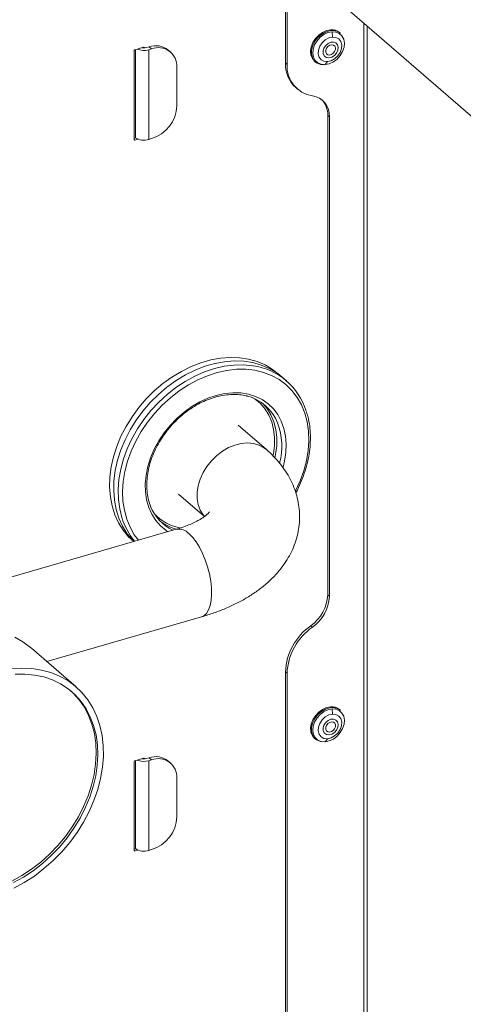
# Model space of a CAD drawing. Extents: x 22 to 39.4, y 23.8 to 34.7.
# Drawn here: x 26.6 to 27.1, y 28.6 to 29.6 of the extents above; entities that cross this region are included whole.
import ezdxf

# ---------------------------------------------------------------- set-up
doc = ezdxf.new("R2010")
doc.units = 0
doc.header["$LTSCALE"] = 0.2
doc.header["$MEASUREMENT"] = 0

# ---------------------------------------------------------------- blocks, each defined once
blk = doc.blocks.new('A$C4188184A')
at = {"color": 7, "linetype": 'Continuous', "lineweight": 15}
for p, q in [((2.67859, 5.83824), (3.01186, 5.54962)), ((2.66621, 5.74117), (2.66621, 5.81614)), ((2.66784, 5.73976), (2.66784, 5.81566)), ((2.74464, 5.78105), (2.74464, 4.31935)), ((2.7479, 4.32218), (2.7479, 5.77822)), ((2.71292, 5.77232), (2.71337, 5.76706)), ((2.72125, 5.77093), (2.72042, 5.77165)), ((2.51548, 5.75438), (2.52413, 5.75688)), ((2.52312, 5.75658), (2.52312, 5.75625)), ((2.52475, 5.75644), (2.52422, 5.75689)), ((2.52475, 5.75644), (2.52475, 5.75615)), ((2.5298, 5.75729), (2.52697, 5.75647)), ((2.52942, 5.75436), (2.53224, 5.75517)), ((2.53224, 5.75517), (2.5298, 5.75729)), ((2.51487, 5.66447), (2.51487, 5.75358)), ((2.51606, 5.66636), (2.51606, 5.75455)), ((2.52942, 5.66457), (2.52942, 5.75436)), ((2.55145, 5.75194), (2.54901, 5.75406)), ((2.55766, 5.69813), (2.55766, 5.73709)), ((2.66784, 5.73976), (2.66621, 5.74117)), ((2.69545, 5.74281), (2.69628, 5.74209)), ((2.70602, 5.73947), (2.7082, 5.74245)), ((2.67654, 5.71643), (2.67817, 5.71502)), ((2.71019, 5.68729), (2.70856, 5.6887)), ((2.70856, 5.2087), (2.70856, 5.6887)), ((2.71019, 5.20729), (2.71019, 5.68729)), ((2.51631, 5.66615), (2.51487, 5.66573)), ((2.51606, 5.66607), (2.51606, 5.66636)), ((2.51548, 5.66403), (2.51487, 5.66456)), ((2.51858, 5.66492), (2.51548, 5.66403)), ((2.53224, 5.66538), (2.52942, 5.66457)), ((2.66737, 5.42293), (2.66289, 5.42681)), ((2.64716, 5.35417), (2.61898, 5.37858)), ((2.55922, 5.30957), (2.58507, 5.28717)), ((2.55688, 5.27445), (2.36696, 5.21963)), ((2.71019, 5.20729), (2.70856, 5.2087)), ((2.42739, 5.14205), (2.5822, 5.18674)), ((2.69325, 5.17652), (2.69162, 5.17793)), ((2.45673, 5.11665), (2.4119, 5.15547)), ((2.66784, 5.13037), (2.66621, 5.13178)), ((2.66621, 4.66762), (2.66621, 5.13178)), ((2.66784, 4.66621), (2.66784, 5.13037)), ((2.71292, 5.09467), (2.71337, 5.08941)), ((2.72125, 5.09328), (2.72042, 5.094)), ((2.69545, 5.06516), (2.69628, 5.06444)), ((2.70602, 5.06182), (2.7082, 5.06481)), ((2.51548, 5.04285), (2.52413, 5.04535)), ((2.52475, 5.04491), (2.52422, 5.04536)), ((2.5298, 5.04576), (2.52697, 5.04494)), ((2.53224, 5.04364), (2.5298, 5.04576)), ((2.51487, 4.95288), (2.51487, 5.04205)), ((2.51606, 4.95483), (2.51606, 5.04302)), ((2.52312, 5.04505), (2.52312, 5.04472)), ((2.52475, 5.04491), (2.52475, 5.04462)), ((2.52942, 5.04283), (2.53224, 5.04364)), ((2.52942, 4.95304), (2.52942, 5.04283)), ((2.55145, 5.04041), (2.54901, 5.04253)), ((2.55766, 4.9866), (2.55766, 5.02556)), ((2.51631, 4.95462), (2.51487, 4.9542)), ((2.51543, 4.95248), (2.51487, 4.95297)), ((2.51858, 4.95339), (2.51543, 4.95248)), ((2.51606, 4.95454), (2.51606, 4.95483)), ((2.53224, 4.95385), (2.52942, 4.95304))]:
    blk.add_line(p, q, dxfattribs=at)
at = {"color": 7, "linetype": 'Continuous', "lineweight": 15, "flags": 128}
for points in [[(2.71154, 5.77439), (2.70742, 5.77359), (2.70333, 5.77176), (2.69953, 5.76902), (2.69626, 5.76554), (2.69372, 5.76154), (2.69207, 5.75726), (2.69142, 5.75299), (2.69181, 5.74898), (2.69321, 5.74548), (2.69545, 5.74281)], [(2.72125, 5.77093), (2.72116, 5.771), (2.71805, 5.77285), (2.71436, 5.77366), (2.71032, 5.7734), (2.70618, 5.77208), (2.70221, 5.76978), (2.69864, 5.76664), (2.69572, 5.76287), (2.69361, 5.7587), (2.69245, 5.75439), (2.69232, 5.75021), (2.69322, 5.74643), (2.6951, 5.74328), (2.69784, 5.74097), (2.70126, 5.73963), (2.70516, 5.73935), (2.70516, 5.73935)], [(2.70602, 5.73947), (2.70214, 5.73977), (2.69877, 5.74117), (2.69612, 5.74357), (2.69438, 5.74682), (2.69368, 5.75068), (2.69404, 5.7549), (2.69546, 5.75918), (2.69784, 5.76324), (2.701, 5.7668), (2.70475, 5.76962), (2.70881, 5.7715), (2.71292, 5.77232)], [(2.71337, 5.76706), (2.70968, 5.76622), (2.70609, 5.76427), (2.70296, 5.76138), (2.7006, 5.75784), (2.69923, 5.75401), (2.699, 5.75024), (2.69992, 5.74692), (2.7019, 5.74436), (2.70476, 5.74282), (2.7082, 5.74245)], [(2.71292, 5.77232), (2.7168, 5.77202), (2.72017, 5.77062), (2.72282, 5.76822), (2.72456, 5.76497), (2.72527, 5.76111), (2.7249, 5.7569), (2.72348, 5.75261), (2.7211, 5.74855), (2.71794, 5.74499), (2.71419, 5.74217), (2.71013, 5.74029), (2.70602, 5.73947)], [(2.7082, 5.74245), (2.7119, 5.74329), (2.71549, 5.74524), (2.71861, 5.74813), (2.72098, 5.75167), (2.72234, 5.75551), (2.72258, 5.75927), (2.72166, 5.76259), (2.71967, 5.76515), (2.71682, 5.76669), (2.71337, 5.76706)], [(2.70977, 5.74627), (2.7072, 5.74663), (2.70519, 5.74802), (2.70404, 5.75023), (2.70388, 5.75298), (2.70474, 5.7559), (2.7065, 5.75858), (2.70894, 5.76067), (2.71171, 5.76189), (2.71444, 5.76207), (2.71677, 5.76118), (2.71838, 5.75935), (2.71905, 5.75682), (2.71869, 5.75394), (2.71735, 5.75109), (2.71522, 5.74867), (2.71257, 5.74698), (2.70977, 5.74627)], [(2.71252, 5.75933), (2.71059, 5.75882), (2.70879, 5.7576), (2.70739, 5.75587), (2.70661, 5.75388), (2.70657, 5.75194), (2.70726, 5.75034), (2.70859, 5.74933), (2.71036, 5.74906), (2.71228, 5.74957), (2.71408, 5.75078), (2.71548, 5.75252), (2.71626, 5.75451), (2.7163, 5.75645), (2.71561, 5.75804), (2.71428, 5.75906), (2.71252, 5.75933)], [(2.51435, 5.26217), (2.5093, 5.26693), (2.5038, 5.27356), (2.49918, 5.28096), (2.49548, 5.28906), (2.49275, 5.29777), (2.491, 5.30699), (2.49027, 5.31664), (2.49055, 5.3266), (2.49185, 5.33677), (2.49415, 5.34705), (2.49742, 5.35732), (2.50163, 5.36748), (2.50675, 5.37741), (2.5127, 5.38702), (2.51944, 5.3962), (2.52688, 5.40485), (2.53495, 5.41288), (2.54357, 5.42021), (2.55263, 5.42676), (2.56206, 5.43246), (2.57174, 5.43725), (2.58157, 5.44108), (2.59146, 5.44391), (2.60129, 5.4457), (2.61096, 5.44644), (2.62036, 5.44612), (2.62941, 5.44475), (2.638, 5.44234), (2.64604, 5.43891), (2.65344, 5.4345), (2.66013, 5.42916), (2.66081, 5.42853)], [(2.51452, 5.26222), (2.51337, 5.2634), (2.50788, 5.27003), (2.50326, 5.27743), (2.49956, 5.28553), (2.49682, 5.29424), (2.49508, 5.30346), (2.49434, 5.31311), (2.49463, 5.32307), (2.49592, 5.33324), (2.49822, 5.34352), (2.5015, 5.35379), (2.50571, 5.36395), (2.51082, 5.37388), (2.51678, 5.38349), (2.52351, 5.39267), (2.53095, 5.40132), (2.53903, 5.40935), (2.54764, 5.41668), (2.55671, 5.42323), (2.56613, 5.42893), (2.57581, 5.43372), (2.58565, 5.43755), (2.59553, 5.44038), (2.60536, 5.44217), (2.61503, 5.44291), (2.62444, 5.44259), (2.63348, 5.44122), (2.64207, 5.43881), (2.65011, 5.43538), (2.65752, 5.43097), (2.66289, 5.42681)], [(2.52453, 5.38426), (2.53163, 5.39318), (2.5394, 5.40154), (2.54775, 5.40923), (2.55661, 5.41618), (2.56587, 5.42231), (2.57543, 5.42756), (2.5852, 5.43188), (2.59507, 5.43521), (2.60494, 5.43752), (2.61471, 5.43879), (2.62426, 5.439), (2.6335, 5.43816), (2.63394, 5.43809)], [(2.67627, 5.31273), (2.67634, 5.31287), (2.68091, 5.3228), (2.68456, 5.3329), (2.68724, 5.34305), (2.68892, 5.35315), (2.6896, 5.36307), (2.68925, 5.37272), (2.68788, 5.38198), (2.68551, 5.39076), (2.68217, 5.39895), (2.67789, 5.40648), (2.67271, 5.41325), (2.6667, 5.41919), (2.65992, 5.42425), (2.65244, 5.42835), (2.64435, 5.43146), (2.63574, 5.43355), (2.62669, 5.43458), (2.61731, 5.43455), (2.60771, 5.43347), (2.59798, 5.43133), (2.58823, 5.42817), (2.57857, 5.42401), (2.56911, 5.41891), (2.55995, 5.41292), (2.55119, 5.40611), (2.54292, 5.39855), (2.53524, 5.39032), (2.52823, 5.38152)], [(2.54476, 5.3709), (2.55082, 5.37842), (2.55751, 5.38537), (2.56475, 5.39165), (2.57243, 5.39717), (2.58045, 5.40186), (2.58869, 5.40565), (2.59704, 5.40848), (2.60539, 5.41032), (2.61361, 5.41114), (2.62158, 5.41093), (2.62921, 5.4097), (2.63637, 5.40745), (2.64298, 5.40422), (2.64893, 5.40006), (2.65414, 5.39503), (2.65854, 5.38919), (2.66207, 5.38263), (2.66468, 5.37544), (2.66633, 5.36771), (2.66701, 5.35957), (2.66669, 5.35112), (2.66538, 5.34248), (2.6639, 5.33645)], [(2.65503, 5.35569), (2.65528, 5.3584), (2.65536, 5.3666), (2.65444, 5.37445), (2.65253, 5.38184), (2.64966, 5.38866), (2.64587, 5.3948), (2.64122, 5.40018), (2.63578, 5.4047), (2.63475, 5.4054)], [(2.6435, 5.40031), (2.64789, 5.39518), (2.65177, 5.3889), (2.6547, 5.38194), (2.65665, 5.37439), (2.65759, 5.36637), (2.6575, 5.358), (2.65639, 5.34941), (2.6557, 5.34609)], [(2.50244, 5.28629), (2.50031, 5.29491), (2.49907, 5.30436), (2.49884, 5.31417), (2.49963, 5.32425), (2.50143, 5.33449), (2.50422, 5.34478), (2.50797, 5.35501), (2.51264, 5.36507), (2.51818, 5.37485), (2.52453, 5.38426)], [(2.52823, 5.38152), (2.52197, 5.37223), (2.51652, 5.36257), (2.51195, 5.35263), (2.50831, 5.34254), (2.50563, 5.33238), (2.50394, 5.32229), (2.50327, 5.31237), (2.50362, 5.30272), (2.50498, 5.29346), (2.50735, 5.28468), (2.5107, 5.27649), (2.51498, 5.26896), (2.51902, 5.26352)], [(2.54853, 5.27204), (2.54683, 5.27318), (2.54124, 5.27778), (2.53642, 5.28323), (2.53244, 5.28944), (2.52937, 5.29633), (2.52723, 5.3038), (2.52607, 5.31175), (2.5259, 5.32006), (2.52671, 5.32862), (2.5285, 5.3373), (2.53125, 5.346), (2.53491, 5.35457), (2.53944, 5.36291), (2.54476, 5.3709)], [(2.64717, 5.35417), (2.64466, 5.35608), (2.63973, 5.35868), (2.63422, 5.36027), (2.62827, 5.36081), (2.62204, 5.36029), (2.61568, 5.35871), (2.60937, 5.35612), (2.60326, 5.35258), (2.59751, 5.3482), (2.59227, 5.34307), (2.58769, 5.33734), (2.58386, 5.33115), (2.58091, 5.32467), (2.57889, 5.31805), (2.57787, 5.31148), (2.57787, 5.30511), (2.57889, 5.29913), (2.58091, 5.29368), (2.58386, 5.2889), (2.58523, 5.28727)], [(2.65378, 5.34795), (2.65419, 5.34999), (2.65503, 5.35569)], [(2.5822, 5.18674), (2.58467, 5.1879), (2.58722, 5.19029), (2.5893, 5.19371), (2.59088, 5.1981), (2.5919, 5.20332), (2.59234, 5.20926), (2.5922, 5.21574), (2.59146, 5.22261), (2.59016, 5.22969), (2.58832, 5.23679), (2.586, 5.24372), (2.58325, 5.25032), (2.58015, 5.25641), (2.57677, 5.26183), (2.5732, 5.26644), (2.56954, 5.27013)], [(2.4119, 5.15547), (2.41095, 5.15628), (2.40348, 5.16176), (2.39532, 5.1663)], [(2.3945, 4.91528), (2.40485, 4.92092), (2.4149, 4.92744), (2.42456, 4.93478), (2.43374, 4.94289), (2.44236, 4.95168), (2.45035, 4.96108), (2.45762, 4.97101), (2.46412, 4.98136), (2.46978, 4.99205), (2.47455, 5.00298), (2.4784, 5.01406), (2.48128, 5.02517), (2.48317, 5.03623), (2.48405, 5.04713), (2.48392, 5.05777), (2.48277, 5.06806), (2.48061, 5.0779), (2.47748, 5.0872), (2.47338, 5.09589), (2.46837, 5.10387), (2.46248, 5.11108), (2.45578, 5.11746), (2.44831, 5.12294), (2.44015, 5.12748), (2.43137, 5.13103), (2.42206, 5.13356), (2.41229, 5.13506), (2.40215, 5.1355), (2.39174, 5.13488)], [(2.39413, 4.92087), (2.40409, 4.92637), (2.41374, 4.93274), (2.42301, 4.93992), (2.4318, 4.94782), (2.44003, 4.95639), (2.44762, 4.96554), (2.4545, 4.97519), (2.46062, 4.98524), (2.4659, 4.99561), (2.47031, 5.00619), (2.4738, 5.01689), (2.47633, 5.0276), (2.4779, 5.03823), (2.47847, 5.04868), (2.47805, 5.05885), (2.47663, 5.06864), (2.47424, 5.07797), (2.47089, 5.08674), (2.46662, 5.09488), (2.46146, 5.10231), (2.45547, 5.10895), (2.44869, 5.11476), (2.4412, 5.11966), (2.43306, 5.12363), (2.42436, 5.12661), (2.41516, 5.12858), (2.40555, 5.12953), (2.39563, 5.12945)], [(2.3925, 4.92228), (2.40246, 4.92779), (2.41211, 4.93416), (2.42138, 4.94133), (2.43017, 4.94924), (2.43839, 4.9578), (2.44599, 4.96696), (2.45287, 4.9766), (2.45899, 4.98666), (2.46427, 4.99702), (2.46868, 5.0076), (2.47217, 5.0183), (2.4747, 5.02901), (2.47627, 5.03965), (2.47684, 5.05009), (2.47642, 5.06026), (2.475, 5.07006), (2.47261, 5.07938), (2.46926, 5.08816), (2.46499, 5.09629), (2.45983, 5.10372), (2.45384, 5.11037), (2.45164, 5.11242)], [(2.71154, 5.09674), (2.70742, 5.09594), (2.70333, 5.09411), (2.69953, 5.09137), (2.69626, 5.08789), (2.69372, 5.08389), (2.69207, 5.07961), (2.69142, 5.07534), (2.69181, 5.07133), (2.69321, 5.06784), (2.69545, 5.06516)], [(2.72125, 5.09328), (2.72116, 5.09336), (2.71805, 5.0952), (2.71436, 5.09602), (2.71032, 5.09575), (2.70618, 5.09443), (2.70221, 5.09213), (2.69864, 5.08899), (2.69572, 5.08522), (2.69361, 5.08105), (2.69245, 5.07674), (2.69232, 5.07256), (2.69322, 5.06878), (2.6951, 5.06563), (2.69784, 5.06332), (2.70126, 5.06198), (2.70516, 5.0617), (2.70516, 5.0617)], [(2.70602, 5.06182), (2.70214, 5.06212), (2.69877, 5.06352), (2.69612, 5.06593), (2.69438, 5.06917), (2.69368, 5.07303), (2.69404, 5.07725), (2.69546, 5.08153), (2.69784, 5.08559), (2.701, 5.08915), (2.70475, 5.09197), (2.70881, 5.09385), (2.71292, 5.09467)], [(2.71292, 5.09467), (2.7168, 5.09437), (2.72017, 5.09297), (2.72282, 5.09057), (2.72456, 5.08733), (2.72527, 5.08346), (2.7249, 5.07925), (2.72348, 5.07496), (2.7211, 5.0709), (2.71794, 5.06734), (2.71419, 5.06452), (2.71013, 5.06264), (2.70602, 5.06182)], [(2.71337, 5.08941), (2.70968, 5.08858), (2.70609, 5.08662), (2.70296, 5.08373), (2.7006, 5.0802), (2.69923, 5.07636), (2.699, 5.07259), (2.69992, 5.06927), (2.7019, 5.06671), (2.70476, 5.06518), (2.7082, 5.06481)], [(2.7082, 5.06481), (2.7119, 5.06564), (2.71549, 5.0676), (2.71861, 5.07048), (2.72098, 5.07402), (2.72234, 5.07786), (2.72258, 5.08162), (2.72166, 5.08495), (2.71967, 5.0875), (2.71682, 5.08904), (2.71337, 5.08941)], [(2.70977, 5.06863), (2.7072, 5.06899), (2.70519, 5.07037), (2.70404, 5.07258), (2.70388, 5.07533), (2.70474, 5.07825), (2.7065, 5.08093), (2.70894, 5.08302), (2.71171, 5.08424), (2.71444, 5.08442), (2.71677, 5.08353), (2.71838, 5.0817), (2.71905, 5.07918), (2.71869, 5.07629), (2.71735, 5.07345), (2.71522, 5.07102), (2.71257, 5.06934), (2.70977, 5.06863)], [(2.71252, 5.08168), (2.71059, 5.08117), (2.70879, 5.07995), (2.70739, 5.07822), (2.70661, 5.07623), (2.70657, 5.07429), (2.70726, 5.07269), (2.70859, 5.07168), (2.71036, 5.07141), (2.71228, 5.07192), (2.71408, 5.07314), (2.71548, 5.07487), (2.71626, 5.07686), (2.7163, 5.0788), (2.71561, 5.0804), (2.71428, 5.08141), (2.71252, 5.08168)]]:
    blk.add_lwpolyline(points, dxfattribs=at)
at = {"color": 7, "linetype": 'Continuous', "lineweight": 15}
for centre, radius, start, end in [((2.71271, 5.76243), 0.01202, 50.09415, 95.57358), ((2.52456, 5.77085), 0.01719, 246.80034, 286.40557), ((2.52452, 5.76539), 0.00925, 256.88486, 285.37507), ((2.5243, 5.75645), 0.000453, 357.76494, 111.38468), ((2.53652, 5.73851), 0.01994, 51.22208, 109.68513), ((2.53904, 5.73782), 0.01863, 357.76494, 111.38468), ((2.51574, 5.75354), 0.000879, 107.20864, 177.16909), ((2.69806, 5.73995), 0.03188, 177.80486, 227.54445), ((2.69773, 5.73789), 0.02995, 176.42786, 261.39309), ((2.69026, 5.68854), 0.01997, 356.42786, 81.39309), ((2.52155, 5.69992), 0.03615, 287.20864, 357.16909), ((2.68692, 5.6894), 0.02165, 358.16474, 44.08968), ((2.52464, 5.67964), 0.01581, 237.13636, 287.60216), ((2.51532, 5.66445), 0.000453, 177.76494, 291.38468), ((2.62472, 5.37369), 0.06506, 17.00337, 81.8466), ((2.61626, 5.3639), 0.04543, 21.90388, 75.43835), ((2.59758, 5.35786), 0.06503, 344.73284, 20.70299), ((2.57331, 5.31432), 0.04539, 201.97404, 244.1368), ((2.56807, 5.30616), 0.06857, 196.8413, 219.61792), ((2.56863, 5.32072), 0.04552, 222.23608, 261.462), ((2.5688, 5.31952), 0.04642, 233.5332, 256.5281), ((2.5593, 5.26084), 0.01383, 42.20727, 100.0721), ((2.66884, 5.21052), 0.03976, 304.95093, 357.3747), ((2.67047, 5.20911), 0.03976, 304.95093, 357.3747), ((2.72579, 5.12905), 0.05964, 124.95093, 177.3747), ((2.72742, 5.12764), 0.05964, 124.95093, 177.3747), ((2.71271, 5.08478), 0.01202, 50.09415, 95.57358), ((2.5243, 5.04492), 0.000453, 357.76494, 111.38468), ((2.53652, 5.02698), 0.01994, 51.22208, 109.68513), ((2.51574, 5.04201), 0.000879, 107.20864, 177.16909), ((2.52456, 5.05932), 0.01719, 246.80034, 286.40557), ((2.52452, 5.05386), 0.00925, 256.88486, 285.37507), ((2.53904, 5.02629), 0.01863, 357.76494, 111.38468), ((2.52155, 4.98838), 0.03615, 287.20864, 357.16909), ((2.51528, 4.95287), 0.000414, 177.76494, 291.38468), ((2.52464, 4.96811), 0.01581, 237.13636, 287.60216)]:
    blk.add_arc(centre, radius, start, end, dxfattribs=at)
for points, knots in [([(2.54576, 5.37038), (2.5467, 5.37162), (2.54943, 5.37524), (2.55443, 5.3809), (2.56087, 5.38711), (2.56777, 5.39268), (2.57502, 5.39754), (2.58252, 5.40164), (2.59018, 5.40491), (2.59789, 5.40733), (2.60555, 5.40885), (2.61307, 5.40949), (2.6203, 5.40914), (2.62536, 5.40846), (2.62785, 5.40764), (2.62819, 5.40753)], [0, 0, 0, 0, 0.0446136, 0.1302315, 0.2158744, 0.3014977, 0.387096, 0.4726674, 0.5582167, 0.6437549, 0.7293043, 0.8149064, 0.9006228, 0.9865337, 1, 1, 1, 1]), ([(2.67659, 5.31088), (2.6767, 5.31106), (2.67856, 5.3143), (2.68149, 5.32084), (2.68525, 5.33042), (2.68809, 5.34011), (2.69007, 5.3498), (2.69116, 5.35939), (2.69136, 5.3688), (2.69061, 5.37792), (2.68927, 5.38573), (2.68781, 5.39028), (2.68723, 5.39208)], [0, 0, 0, 0, 0.006925, 0.121718, 0.236532, 0.351363, 0.466203, 0.581031, 0.695821, 0.810537, 0.925131, 1, 1, 1, 1]), ([(2.53166, 5.2969), (2.53141, 5.29744), (2.53018, 5.30006), (2.5288, 5.30532), (2.5276, 5.31257), (2.52735, 5.32021), (2.52796, 5.32809), (2.52944, 5.33611), (2.53179, 5.34417), (2.53495, 5.35217), (2.53892, 5.36), (2.54265, 5.36604), (2.54507, 5.36942), (2.54576, 5.37038)], [0, 0, 0, 0, 0.0274, 0.131764, 0.235747, 0.33942, 0.442877, 0.546198, 0.649446, 0.75266, 0.855859, 0.959054, 1, 1, 1, 1]), ([(2.5822, 5.18674), (2.58437, 5.18739), (2.59063, 5.18926), (2.60064, 5.19281), (2.61205, 5.19762), (2.62294, 5.2031), (2.63322, 5.20926), (2.64275, 5.2161), (2.6511, 5.2233), (2.65823, 5.23072), (2.66417, 5.23818), (2.66919, 5.24591), (2.67343, 5.25415), (2.67678, 5.26288), (2.67912, 5.27203), (2.68035, 5.28119), (2.6805, 5.29028), (2.67961, 5.29923), (2.67773, 5.30797), (2.6749, 5.31647), (2.67114, 5.32469), (2.66647, 5.33262), (2.66089, 5.34024), (2.65449, 5.34751), (2.64961, 5.35195), (2.64716, 5.35417)], [0, 0, 0, 0, 0.026498, 0.076444, 0.126872, 0.177821, 0.229185, 0.280591, 0.331455, 0.375864, 0.418752, 0.460223, 0.500489, 0.543906, 0.586074, 0.627215, 0.667651, 0.707699, 0.747591, 0.787635, 0.828157, 0.869484, 0.911934, 0.955785, 1, 1, 1, 1]), ([(2.59007, 5.29174), (2.59008, 5.29176), (2.59014, 5.29188), (2.58976, 5.29128), (2.58859, 5.29002), (2.58655, 5.2882), (2.58363, 5.28605), (2.5798, 5.28367), (2.57507, 5.28119), (2.56943, 5.2787), (2.56334, 5.27641), (2.55892, 5.27507), (2.55688, 5.27445)], [0, 0, 0, 0, 0.0258873, 0.139875, 0.2477691, 0.3537168, 0.4599171, 0.5673424, 0.6767862, 0.7885792, 0.9027616, 1, 1, 1, 1])]:
    blk.add_open_spline(points, degree=3, knots=knots, dxfattribs=at)

msp = doc.modelspace()

# ---------------------------------------------------------------- block references
at = {"lineweight": 0}
msp.add_blockref('A$C4188184A', (24.206, 23.78078), dxfattribs=at)

doc.saveas('drawing.dxf')
